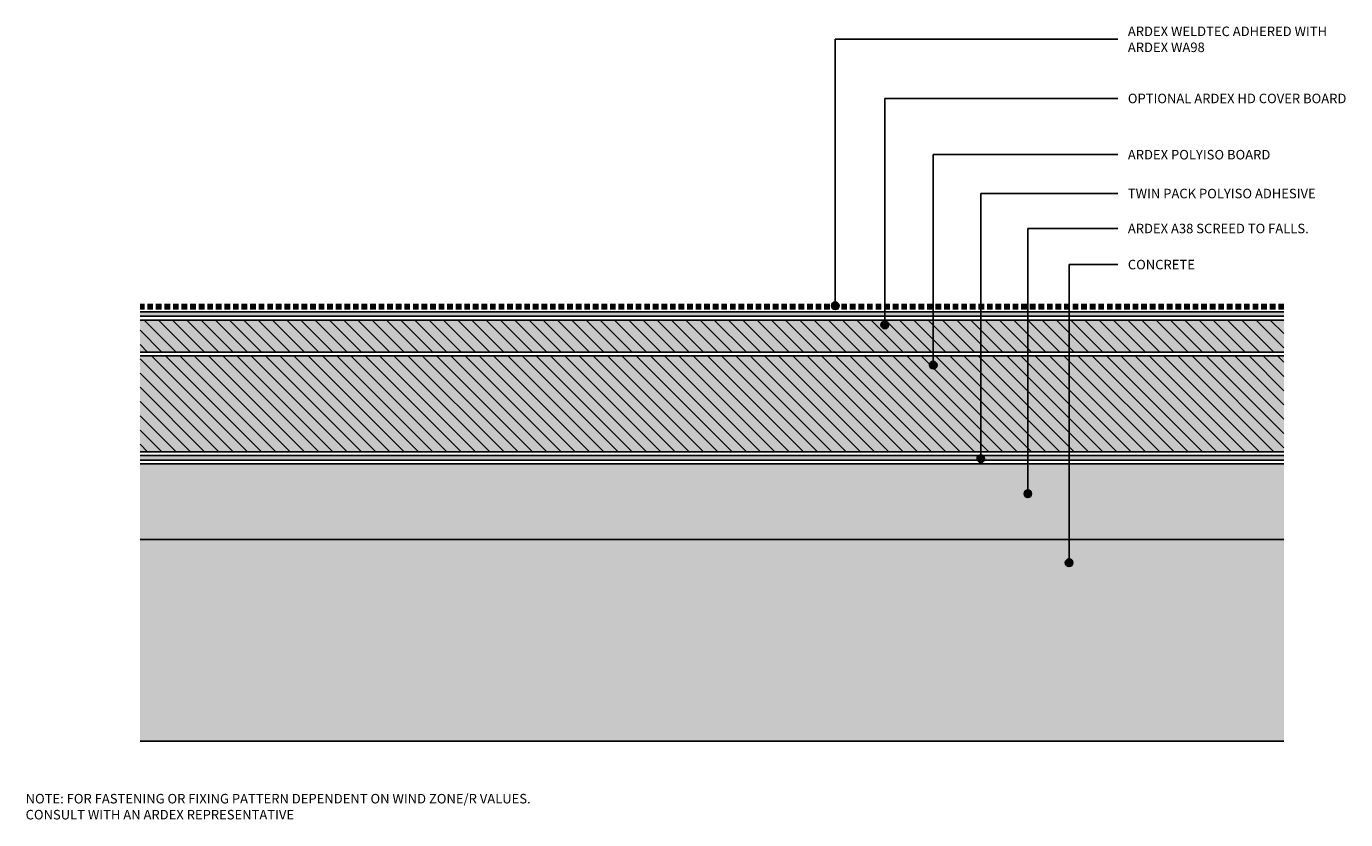
# Model space of a CAD drawing. Units: millimetres. Extents: x 3377 to 3900, y 2294 to 2609.
import ezdxf

# ---------------------------------------------------------------- set-up
doc = ezdxf.new("R2010")
doc.units = ezdxf.units.MM
doc.linetypes.add('Dash', pattern=[3.4, 2.2, -1.2])
doc.styles.add('Swis721 Lt BT', font='swissl.ttf', dxfattribs={"height": 3.784284})

# ---------------------------------------------------------------- blocks, each defined once
blk = doc.blocks.new('_ARDEX_ Lining - Various - Polyiso Board-563207-AB-28 WARM ROOF SYSTEM - CONCRETE')
blk.add_hatch(color=256).paths.add_polyline_path([(453.89, 0), (453.89, 38.1), (0, 38.1), (0, 0)], flags=0)
h = blk.add_hatch()
h.set_pattern_fill('FP_1', color=256, style=0, pattern_type=2)
h.set_pattern_definition([(135, (-3421.884, -2439.958), (-2.828427, -2.828427), [])])
h.paths.add_polyline_path([(453.89, 0), (453.89, 38.1), (0, 38.1), (0, 0)], flags=0)
for p, q in [((0, 38.1), (453.89, 38.1)), ((0, 0), (453.89, 0))]:
    blk.add_line(p, q)
blk = doc.blocks.new('_ARDEX_ Lines - Weldtec-563290-AB-28 WARM ROOF SYSTEM - CONCRETE')
at = {"color": 151, "linetype": 'Dash', "lineweight": 100}
blk.add_line((453.89, 0), (0, 0), dxfattribs=at)
blk = doc.blocks.new('_ARDEX_ Lining - Various - Polyiso HD Cover Board-563354-AB-28 WARM ROOF SYSTEM - CONCRETE')
blk.add_hatch(color=256).paths.add_polyline_path([(453.89, 0), (453.89, 12.7), (0, 12.7), (0, 0)], flags=0)
h = blk.add_hatch()
h.set_pattern_fill('FP_2', color=256, style=0, pattern_type=2)
h.set_pattern_definition([(135, (-3421.884, -2479.558), (-2.828427, -2.828427), [])])
h.paths.add_polyline_path([(453.89, 0), (453.89, 12.7), (0, 12.7), (0, 0)], flags=0)
for p, q in [((0, 12.7), (453.89, 12.7)), ((0, 0), (453.89, 0))]:
    blk.add_line(p, q)
blk = doc.blocks.new('_ARDEX_ Lining - Various - Adhesive-563866-AB-28 WARM ROOF SYSTEM - CONCRETE')
blk.add_hatch(color=256).paths.add_polyline_path([(453.89, 0), (0, 0), (0, -1.8), (453.89, -1.8)], flags=0)
for p, q in [((0, 0), (453.89, 0)), ((0, -1.8), (453.89, -1.8))]:
    blk.add_line(p, q)
blk = doc.blocks.new('_ARDEX_ Lining - Various - Concrete-565010-AB-28 WARM ROOF SYSTEM - CONCRETE')
at = {"lineweight": 9}
h = blk.add_hatch(dxfattribs=at)
h.set_pattern_fill('FP_3', color=256, style=0, pattern_type=2)
h.set_pattern_definition([(50, (-3421.884, -2405.158), (14.575316, -1.275165), [1.524, -16.764]), (355, (-3421.884, -2405.158), (-2.81956, 15.284905), [1.219, -13.411]), (100.451, (-3420.67, -2405.264), (11.755714, 14.00984), [1.295, -14.247]), (46.184, (-3421.884, -2401.094), (21.68615, -3.36392), [2.286, -25.146]), (96.636, (-3420.077, -2401.374), (18.99178, 19.79433), [1.943, -21.371]), (351.184, (-3421.884, -2401.094), (18.99206, 19.7941), [1.829, -20.117]), (21, (-3419.852, -2402.11), (12.129647, -8.181538), [1.524, -16.764]), (326, (-3419.852, -2402.11), (4.944224, 14.73543), [1.219, -13.411]), (71.451, (-3418.841, -2402.792), (17.073884, 6.554), [1.295, -14.247]), (37.5, (-3421.884, -2405.158), (0.2472267, 6.764328), [0.671, -12.578, 0.671, -12.944, -13.462]), (37.5, (-3421.884, -2405.158), (0.2472267, 6.764328), [-26.863, 0.671, -12.791]), (7.5, (-3421.884, -2405.158), (5.345655, 8.014312), [0.671, -7.092, 0.671, -12.273, -5.131]), (7.5, (-3421.884, -2405.158), (5.345655, 8.014312), [-20.706, 0.671, -4.46]), (327.5, (-3426.415, -2405.158), (10.847647, -0.4581936), [0.671, -4.409, 0.671, -15.179, -21.031]), (327.5, (-3426.415, -2405.158), (10.847647, -0.4581936), [-20.93, 0.671, -20.361]), (317.5, (-3428.447, -2405.158), (11.850734, 2.034188), [0.671, -5.933, 0.671, -9.855, -14.935]), (317.5, (-3428.447, -2405.158), (11.850734, 2.034188), [-17.13, 0.671, -14.265])])
h.paths.add_polyline_path([(453.89, 0), (453.89, 30), (0, 30), (0, 0)], flags=0)
for p, q in [((0, 30), (453.89, 30)), ((0, 0), (453.89, 0))]:
    blk.add_line(p, q)
blk = doc.blocks.new('_ARDEX_ Lining - Various - Concrete-564802-AB-28 WARM ROOF SYSTEM - CONCRETE')
at = {"lineweight": 9}
h = blk.add_hatch(dxfattribs=at)
h.set_pattern_fill('FP_4', color=256, style=0, pattern_type=2)
h.set_pattern_definition([(50, (-3421.884, -2325.158), (14.575316, -1.275165), [1.524, -16.764]), (355, (-3421.884, -2325.158), (-2.81956, 15.284905), [1.219, -13.411]), (100.451, (-3420.67, -2325.264), (11.755714, 14.00984), [1.295, -14.247]), (46.184, (-3421.884, -2321.094), (21.68615, -3.36392), [2.286, -25.146]), (96.636, (-3420.077, -2321.374), (18.99178, 19.79433), [1.943, -21.371]), (351.184, (-3421.884, -2321.094), (18.99206, 19.7941), [1.829, -20.117]), (21, (-3419.852, -2322.11), (12.129647, -8.181538), [1.524, -16.764]), (326, (-3419.852, -2322.11), (4.944224, 14.73543), [1.219, -13.411]), (71.451, (-3418.841, -2322.792), (17.073884, 6.554), [1.295, -14.247]), (37.5, (-3421.884, -2325.158), (0.2472267, 6.764328), [0.671, -12.578, 0.671, -12.944, -13.462]), (37.5, (-3421.884, -2325.158), (0.2472267, 6.764328), [-26.863, 0.671, -12.791]), (7.5, (-3421.884, -2325.158), (5.345655, 8.014312), [0.671, -7.092, 0.671, -12.273, -5.131]), (7.5, (-3421.884, -2325.158), (5.345655, 8.014312), [-20.706, 0.671, -4.46]), (327.5, (-3426.415, -2325.158), (10.847647, -0.4581936), [0.671, -4.409, 0.671, -15.179, -21.031]), (327.5, (-3426.415, -2325.158), (10.847647, -0.4581936), [-20.93, 0.671, -20.361]), (317.5, (-3428.447, -2325.158), (11.850734, 2.034188), [0.671, -5.933, 0.671, -9.855, -14.935]), (317.5, (-3428.447, -2325.158), (11.850734, 2.034188), [-17.13, 0.671, -14.265])])
h.paths.add_polyline_path([(453.89, 0), (453.89, 80), (0, 80), (0, 0)], flags=0)
for p, q in [((0, 80), (453.89, 80)), ((0, 0), (453.89, 0))]:
    blk.add_line(p, q)
blk = doc.blocks.new('_ARDEX_ Lining - Various - Adhesive - Twin Pack Polyiso Adhesive-564965-AB-28 WARM ROOF SYSTEM - CONCRETE')
blk.add_hatch(color=256).paths.add_polyline_path([(453.89, 0), (0, 0), (0, -1.8), (453.89, -1.8)], flags=0)
for p, q in [((0, 0), (453.89, 0)), ((0, -1.8), (453.89, -1.8))]:
    blk.add_line(p, q)

msp = doc.modelspace()

# ---------------------------------------------------------------- hatches: boundary and pattern name
h = msp.add_hatch(color=256)
edge = h.paths.add_edge_path(flags=0)
edge.add_arc((3697.75, 2497.93), 1.5, 0, 360)
h = msp.add_hatch(color=256)
edge = h.paths.add_edge_path(flags=0)
edge.add_arc((3717.35, 2490.34), 1.5, 0, 360)
h = msp.add_hatch(color=256)
edge = h.paths.add_edge_path(flags=0)
edge.add_arc((3736.62, 2474.37), 1.5, 0, 360)
h = msp.add_hatch(color=256)
edge = h.paths.add_edge_path(flags=0)
edge.add_arc((3755.48, 2437.28), 1.5, 0, 360)
h = msp.add_hatch(color=256)
edge = h.paths.add_edge_path(flags=0)
edge.add_arc((3774.15, 2423.33), 1.5, 0, 360)
h = msp.add_hatch(color=256)
edge = h.paths.add_edge_path(flags=0)
edge.add_arc((3790.51, 2395.94), 1.5, 0, 360)

# ---------------------------------------------------------------- linework, layer by layer
for p, q in [((3697.75, 2603.65), (3809.8, 2603.65)), ((3697.75, 2497.93), (3697.75, 2603.65)), ((3717.35, 2580.19), (3809.8, 2580.19)), ((3717.35, 2490.34), (3717.35, 2580.19)), ((3736.62, 2557.88), (3809.8, 2557.88)), ((3736.62, 2474.37), (3736.62, 2557.88)), ((3755.48, 2542.46), (3809.8, 2542.46)), ((3755.48, 2437.28), (3755.48, 2542.46)), ((3774.15, 2528.59), (3809.8, 2528.59)), ((3774.15, 2423.33), (3774.15, 2528.59)), ((3790.51, 2514.27), (3809.8, 2514.27)), ((3790.51, 2395.94), (3790.51, 2514.27))]:
    msp.add_line(p, q)
for centre in [(3697.75, 2497.93), (3717.35, 2490.34), (3736.62, 2474.37), (3755.48, 2437.28), (3774.15, 2423.33), (3790.51, 2395.94)]:
    msp.add_circle(centre, 1.5)

# ---------------------------------------------------------------- block references
at = {"color": 121}
msp.add_blockref('_ARDEX_ Lines - Weldtec-563290-AB-28 WARM ROOF SYSTEM - CONCRETE', (3421.88, 2497.56), dxfattribs=at)
at = {"rotation": 180}
for name, p in [('_ARDEX_ Lining - Various - Adhesive-563866-AB-28 WARM ROOF SYSTEM - CONCRETE', (3875.77, 2493.76)), ('_ARDEX_ Lining - Various - Adhesive - Twin Pack Polyiso Adhesive-564965-AB-28 WARM ROOF SYSTEM - CONCRETE', (3875.77, 2436.66))]:
    msp.add_blockref(name, p, dxfattribs=at)
for name, p in [('_ARDEX_ Lining - Various - Polyiso HD Cover Board-563354-AB-28 WARM ROOF SYSTEM - CONCRETE', (3421.88, 2479.56)), ('_ARDEX_ Lining - Various - Polyiso Board-563207-AB-28 WARM ROOF SYSTEM - CONCRETE', (3421.88, 2439.96)), ('_ARDEX_ Lining - Various - Concrete-565010-AB-28 WARM ROOF SYSTEM - CONCRETE', (3421.88, 2405.16)), ('_ARDEX_ Lining - Various - Concrete-564802-AB-28 WARM ROOF SYSTEM - CONCRETE', (3421.88, 2325.16))]:
    msp.add_blockref(name, p)

# ---------------------------------------------------------------- texts
at = {"attachment_point": 1, "line_spacing_factor": 1.00667, "style": 'Swis721 Lt BT'}
for s, insert, char_height, width in [('ARDEX WELDTEC ADHERED WITH\\PARDEX WA98', (3813.84, 2608.71), 3.7843, 97.248), ('OPTIONAL ARDEX HD COVER BOARD', (3813.84, 2582.07), 3.7843, 107.424), ('ARDEX POLYISO BOARD', (3813.84, 2559.76), 3.7843, 70.128), ('TWIN PACK POLYISO ADHESIVE', (3813.84, 2544.34), 3.7843, 90.96), ('ARDEX A38 SCREED TO FALLS.', (3813.84, 2530.47), 3.7843, 89.472), ('CONCRETE', (3813.84, 2516.15), 3.784, 33.216), ('NOTE: FOR FASTENING OR FIXING PATTERN DEPENDENT ON WIND ZONE/R VALUES.\\PCONSULT WITH AN ARDEX REPRESENTATIVE', (3376.45, 2304.23), 3.7843, 245.184)]:
    msp.add_mtext(s, dxfattribs=dict(at, insert=insert, char_height=char_height, width=width))

doc.saveas('drawing.dxf')
